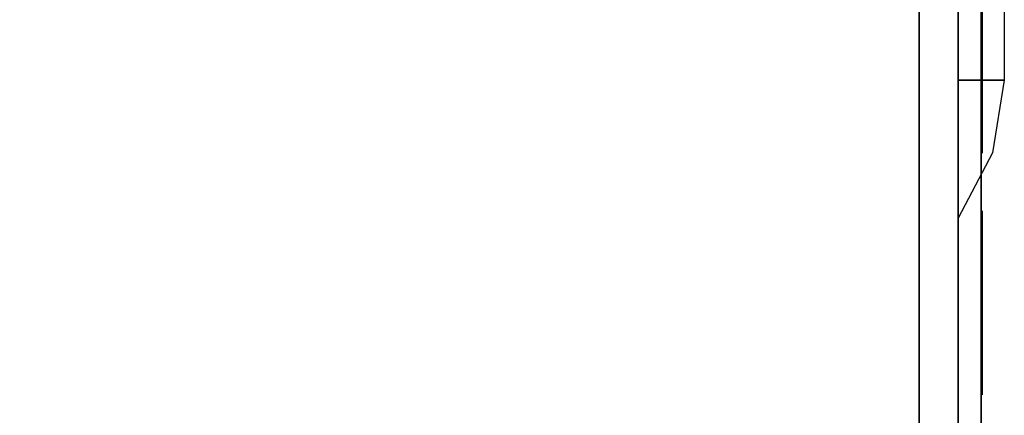
# Model space of a CAD drawing. Units: millimetres. Extents: x 0 to 403, y -466 to -13.
# Drawn here: x 296 to 403, y -131 to -88 of the extents above; entities that cross this region are included whole.
import ezdxf

# ---------------------------------------------------------------- set-up
doc = ezdxf.new("R2010")
doc.units = ezdxf.units.MM
doc.layers.add('200-EquipBlack-3d', color=250, linetype='Continuous')
doc.layers.add('200-EquipSteel-3d', color=9, linetype='Continuous')

# ---------------------------------------------------------------- blocks, each defined once
blk = doc.blocks.new('RGR_AIR_FLOW_CSE350')
at = {"layer": '200-EquipSteel-3d', "invisible_edges": 8}
for points in [[(-3.72, 23.91, -15), (0, 31, -15), (0, 26.61, -4.39), (0, 16)], [(0, 16), (-5, 16, -15), (-3.72, 23.91, -15)], [(-3.72, -23.91, -15), (-3.72, -23.91, -15), (-5, -16, -15), (0, -16)], [(0, -16), (0, -26.61, -4.39), (0, -31, -15), (-3.72, -23.91, -15)]]:
    blk.add_3dface(points, dxfattribs=at)
at = {"layer": '200-EquipSteel-3d'}
blk.add_3dface([(-5, 16, -15), (0, 16), (0, -16), (-5, -16, -15)], dxfattribs=at)

msp = doc.modelspace()

# ---------------------------------------------------------------- linework, layer by layer
at = {"layer": '200-EquipBlack-3d'}
for points, invisible_edges in [([(400.6, -83.06, 180.87), (400.6, -102.83, 180.87), (400.6, -102.95, 180.3), (400.6, -82.95, 180.3)], 5), ([(400.6, -82.95, 180.3), (400.6, -102.95, 180.3), (400.6, -102.83, 179.73), (400.6, -83.06, 179.73)], 5), ([(400.6, -83.39, 181.36), (400.6, -102.51, 181.36), (400.6, -102.83, 180.87), (400.6, -83.06, 180.87)], 5), ([(400.6, -83.06, 179.73), (400.6, -102.83, 179.73), (400.6, -102.51, 179.24), (400.6, -83.39, 179.24)], 5), ([(400.6, -83.87, 181.69), (400.6, -102.02, 181.69), (400.6, -102.51, 181.36), (400.6, -83.39, 181.36)], 5), ([(400.6, -83.39, 179.24), (400.6, -102.51, 179.24), (400.6, -102.02, 178.91), (400.6, -83.87, 178.91)], 5), ([(400.6, -84.45, 181.8), (400.6, -101.45, 181.8), (400.6, -102.02, 181.69), (400.6, -83.87, 181.69)], 4), ([(400.6, -83.87, 178.91), (400.6, -102.02, 178.91), (400.6, -101.45, 178.8), (400.6, -84.45, 178.8)], 1), ([(400.6, -109.31, 180.87), (400.6, -129.08, 180.87), (400.6, -129.19, 180.3), (400.6, -109.19, 180.3)], 5), ([(400.6, -109.19, 180.3), (400.6, -129.19, 180.3), (400.6, -129.08, 179.73), (400.6, -109.31, 179.73)], 5), ([(400.6, -109.63, 181.36), (400.6, -128.75, 181.36), (400.6, -129.08, 180.87), (400.6, -109.31, 180.87)], 5), ([(400.6, -109.31, 179.73), (400.6, -129.08, 179.73), (400.6, -128.75, 179.24), (400.6, -109.63, 179.24)], 5), ([(400.6, -110.12, 181.69), (400.6, -128.27, 181.69), (400.6, -128.75, 181.36), (400.6, -109.63, 181.36)], 5), ([(400.6, -109.63, 179.24), (400.6, -128.75, 179.24), (400.6, -128.27, 178.91), (400.6, -110.12, 178.91)], 5), ([(400.6, -110.69, 181.8), (400.6, -127.69, 181.8), (400.6, -128.27, 181.69), (400.6, -110.12, 181.69)], 4), ([(400.6, -110.12, 178.91), (400.6, -128.27, 178.91), (400.6, -127.69, 178.8), (400.6, -110.69, 178.8)], 1)]:
    msp.add_3dface(points, dxfattribs=dict(at, invisible_edges=invisible_edges))
at = {"layer": '200-EquipSteel-3d', "invisible_edges": 4}
msp.add_3dface([(400.5, -16.7, 172.8), (2.5, -16.7, 172.8), (2.5, -379.7, 172.8), (400.5, -379.7, 172.8)], dxfattribs=at)
at = {"layer": '200-EquipSteel-3d'}
for points in [[(400.5, -16.7, 191.8), (400.5, -16.7, 172.8), (400.5, -379.7, 172.8), (400.5, -379.7, 191.8)], [(5, -423.4, 22.8), (5, -18, 22.8), (398, -18, 22.8), (398, -423.4, 22.8)], [(5, -423.4, 172.8), (398, -423.4, 172.8), (398, -18, 172.8), (5, -18, 172.8)], [(398, -423.4, 22.8), (398, -18, 22.8), (398, -18, 172.8), (398, -423.4, 172.8)], [(393.75, -420.84, 21.8), (9.25, -420.84, 21.8), (9.25, -22.75, 21.8), (393.75, -22.75, 21.8)], [(393.75, -22.75, 21.8), (393.75, -22.75, 22.8), (393.75, -420.84, 22.8), (393.75, -420.84, 21.8)]]:
    msp.add_3dface(points, dxfattribs=at)

# ---------------------------------------------------------------- block references
at = {"rotation": 180}
for p in [(398, -79, 154.8), (398, -79, 123.8), (398, -79, 92.8)]:
    msp.add_blockref('RGR_AIR_FLOW_CSE350', p, dxfattribs=at)

doc.saveas('drawing.dxf')
